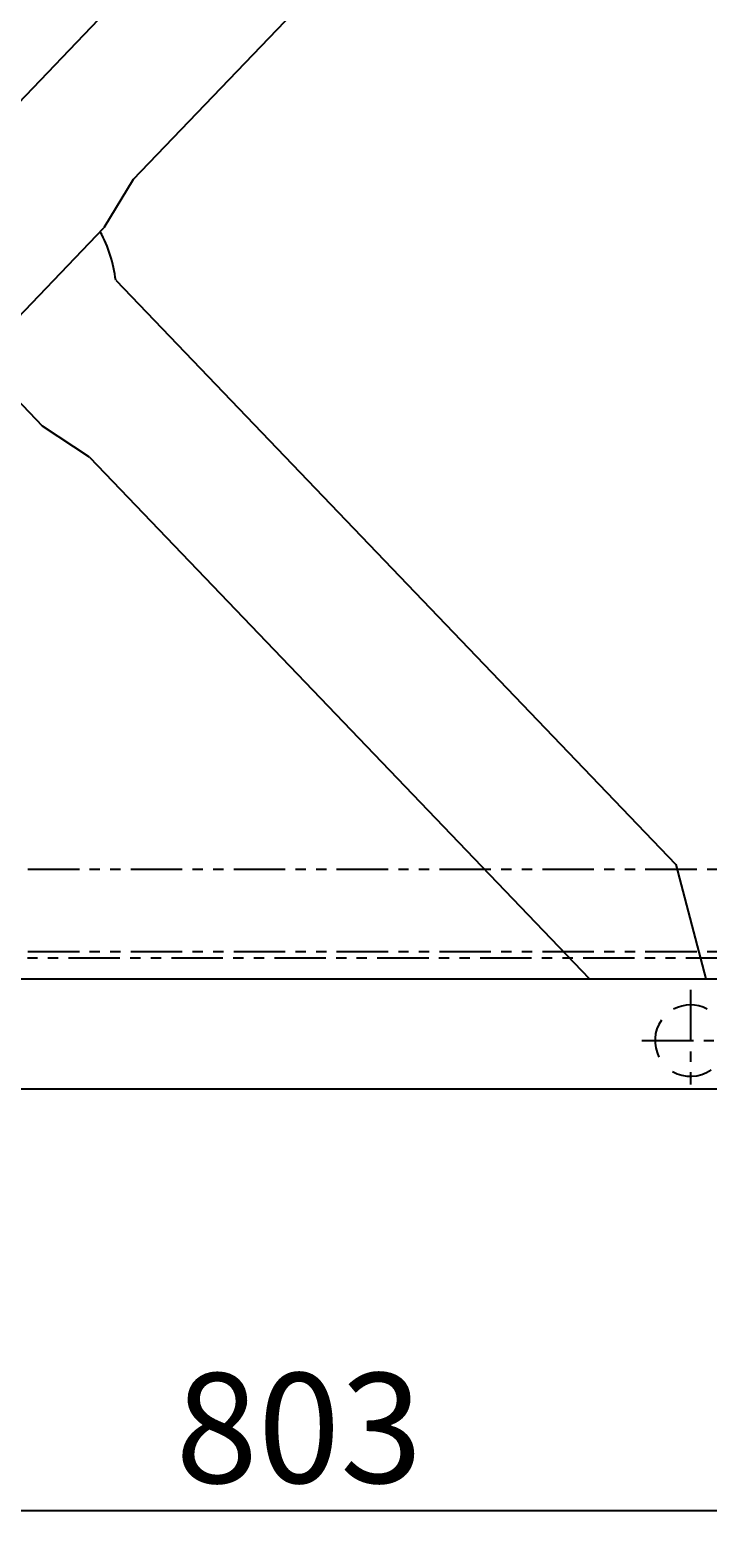
# Model space of a CAD drawing. Extents: x 109 to 3532, y 92 to 2441.
# Drawn here: x 1649 to 1895, y 614 to 1163 of the extents above; entities that cross this region are included whole.
import ezdxf
from ezdxf.enums import TextEntityAlignment as Align

# ---------------------------------------------------------------- set-up
doc = ezdxf.new("R2010")
doc.units = 0
doc.header["$LTSCALE"] = 15
doc.linetypes.add('CENTER', pattern=[2, 1.25, -0.25, 0.25, -0.25])
doc.linetypes.add('PHANTOM', pattern=[2.5, 1.25, -0.25, 0.25, -0.25, 0.25, -0.25])
doc.layers.add('CSLAYER1', color=7, linetype='CONTINUOUS')
doc.styles.add('EASYDRAW_FONT', font='monotxt', dxfattribs={"height": 1, "bigfont": 'bigfont'})
doc.dimstyles.get("Standard").update_dxf_attribs({"dimtxt": 2.5, "dimasz": 2.5, "dimexe": 1.25, "dimexo": 0.625, "dimtad": 1, "dimcen": 2.5, "dimazin": 3, "dimtfac": 1, "dimtmove": 0, "dimatfit": 3})

# ---------------------------------------------------------------- blocks, each defined once
blk = doc.blocks.new('BLKF0009')
at = {"layer": 'CSLAYER1', "color": 6, "linetype": 'PHANTOM'}
for p, q in [((1347.707323, 857.301468), (2147.707323, 857.301468)), ((1347.707323, 827.301468), (2147.707323, 827.301468)), ((1400.007323, 825.001468), (2030.007323, 825.001468)), ((1400.007323, 825.001468), (2145.407323, 825.001468))]:
    blk.add_line(p, q, dxfattribs=at)
blk = doc.blocks.new('*D0010')
at = {"layer": 'CSLAYER1', "color": 5, "linetype": 'CONTINUOUS'}
for p, q in [((2148.007323, 767.301468), (2148.007323, 613.765651)), ((1345.007323, 623.765651), (1373.985098, 631.530223)), ((2148.007323, 623.765651), (2119.029548, 631.530223)), ((1345.007323, 623.765651), (2148.007323, 623.765651)), ((1345.007323, 623.765651), (1373.985098, 616.00108)), ((2148.007323, 623.765651), (2119.029548, 616.00108))]:
    blk.add_line(p, q, dxfattribs=at)
at = {"layer": 'CSLAYER1', "color": 3, "style": 'EASYDRAW_FONT', "width": 0.84375}
blk.add_text('803', height=40, dxfattribs=at).set_placement((1701.507202, 633.765625), (1791.507202, 633.765625), align=Align.FIT)

msp = doc.modelspace()

# ---------------------------------------------------------------- linework, layer by layer
at = {"layer": 'CSLAYER1', "color": 3, "linetype": 'CONTINUOUS'}
for p, q in [((1390.683554, 871.968452), (1855.563586, 1356.565139)), ((1686.007188, 1108.313964), (1862.53703, 1292.330852)), ((1686.007188, 1108.313964), (1675.409067, 1090.766035)), ((1426.88274, 831.699123), (1675.409067, 1090.766035)), ((1679.719521, 1071.682644), (1883.825258, 858.920303)), ((1629.610032, 1043.024555), (1653.038386, 1018.60255)), ((1670.131221, 1007.285085), (1653.038386, 1018.60255)), ((1670.131221, 1007.285085), (1852.385026, 817.301468)), ((1883.825258, 858.920303), (1894.701996, 817.301468)), ((1381.463762, 817.301468), (2148.007323, 817.301468)), ((1345.007323, 777.301468), (2148.007323, 777.301468))]:
    msp.add_line(p, q, dxfattribs=at)
at = {"layer": 'CSLAYER1', "color": 6, "linetype": 'CENTER'}
for p, q in [((1889.212741, 813.294685), (1889.212741, 778.83247)), ((1871.475212, 794.801468), (1908.471414, 794.801468))]:
    msp.add_line(p, q, dxfattribs=at)
at = {"layer": 'CSLAYER1', "color": 3, "linetype": 'CONTINUOUS'}
for centre, radius, start, end in [((1629.610032, 1065.414538), 50.5, 7.129993, 28.315266), ((1889.212741, 794.801468), 13, 62.435886, 118.531765), ((1889.212741, 794.801468), 13, 145.113852, 207.530823), ((1889.212741, 794.801468), 13, 239.433195, 304.89178)]:
    msp.add_arc(centre, radius, start, end, dxfattribs=at)
at = {"layer": 'CSLAYER1', "color": 3}
msp.add_point((1889.212741, 794.801468), dxfattribs=at)

# ---------------------------------------------------------------- block references
at = {"layer": 'CSLAYER1'}
msp.add_blockref('BLKF0009', (0, 0), dxfattribs=at)

# ---------------------------------------------------------------- dimensions: what is measured, and where the dimension line sits
at = {"layer": 'CSLAYER1', "color": 3}
dim = msp.add_aligned_dim(p1=(1345.007323, 777.301468), p2=(2148.007323, 777.301468), distance=-153.535817, dimstyle='Standard', dxfattribs=at)
dim.commit()
dim.dimension.update_dxf_attribs({"geometry": '*D0010', "text_midpoint": (1746.507202, 633.765625)})

doc.saveas('drawing.dxf')
